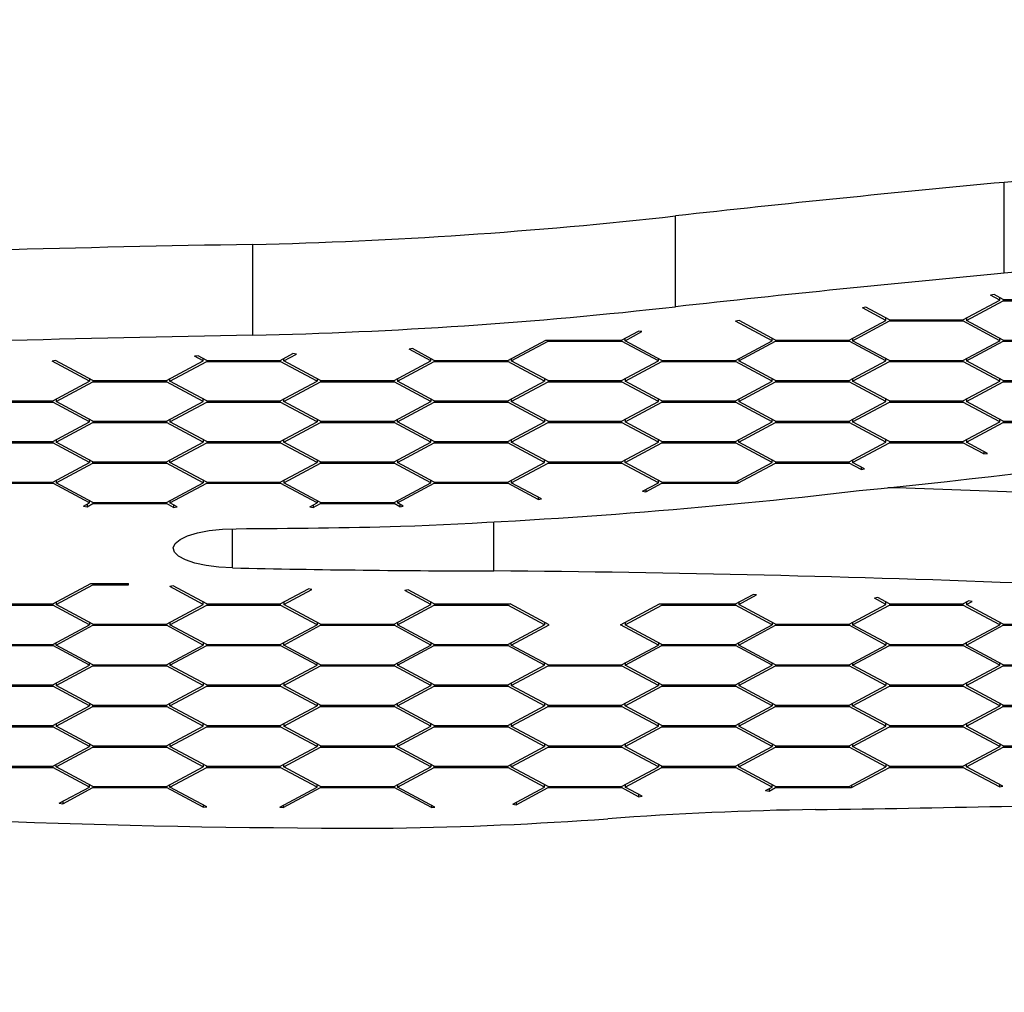
# Paper-space layout '2D ELEVATION DRAWING' of a CAD drawing. Units: millimetres. Extents: x 37 to 377, y 3 to 253.
# Drawn here: x 330 to 341, y 190 to 201 of the extents above; entities that cross this region are included whole.
import ezdxf

# ---------------------------------------------------------------- set-up
doc = ezdxf.new("R2010")
doc.units = ezdxf.units.MM
doc.header["$PDSIZE"] = -1
doc.layers.add('TITLE_TEXT_1_1', color=179, linetype='Continuous')
doc.styles.add('SLDTEXTSTYLE0', font='TXT', dxfattribs={"width": 0.75})
doc.dimstyles.new('SLDDIMSTYLE4', dxfattribs={"dimtxt": 3.5, "dimasz": 3.556, "dimexe": 0, "dimexo": 0.0625, "dimgap": 0.875, "dimtad": 1, "dimdec": 0, "dimlfac": 11, "dimrnd": 1e-09, "dimzin": 12, "dimdsep": 46, "dimtxsty": 'SLDTEXTSTYLE0', "dimblk1": 'CLOSED', "dimblk2": 'CLOSED', "dimsah": 1, "dimcen": 0.09, "dimadec": 0, "dimazin": 3, "dimtfac": 1, "dimtdec": 0, "dimtofl": 0, "dimtmove": 0, "dimatfit": 3, "dimldrblk": 'CLOSED', "dimfxl": 1, "dimfrac": 2, "dimtolj": 1, "dimtzin": 12, "dimarcsym": 0})
doc.dimstyles.new('SLDDIMSTYLE5', dxfattribs={"dimtxt": 3.5, "dimasz": 3.556, "dimexe": 0, "dimexo": 0.0625, "dimgap": 0.875, "dimtad": 1, "dimlfac": 11, "dimrnd": 1e-09, "dimzin": 12, "dimdsep": 46, "dimtxsty": 'SLDTEXTSTYLE0', "dimblk1": 'CLOSED', "dimblk2": 'CLOSED', "dimsah": 1, "dimcen": 0.09, "dimadec": 0, "dimazin": 3, "dimtfac": 1, "dimtofl": 0, "dimtmove": 0, "dimatfit": 3, "dimldrblk": 'CLOSED', "dimfxl": 1, "dimfrac": 2, "dimtolj": 1, "dimtzin": 12, "dimarcsym": 0})

# ---------------------------------------------------------------- blocks, each defined once
blk = doc.blocks.new('_Closed')
at = {"color": 0, "linetype": 'ByBlock', "lineweight": -2}
for p, q in [((-1, 0.166667), (0, 0)), ((-1, 0.166667), (-1, -0.166667)), ((0, 0), (-1, -0.166667)), ((0, 0), (-1, 0))]:
    blk.add_line(p, q, dxfattribs=at)
blk = doc.blocks.new('_D_4')
at = {"layer": 'Defpoints', "color": 0, "transparency": 16777216}
for p in [(322.868, 238.449), (374.634, 238.449), (318.654, 179.053)]:
    blk.add_point(p, dxfattribs=at)
at = {"layer": 'TITLE_TEXT_1_1', "color": 0, "lineweight": -2, "transparency": 16777216}
for p, q in [((322.931, 238.449), (374.634, 238.449)), ((374.634, 182.609), (374.634, 234.893)), ((318.716, 179.053), (374.634, 179.053))]:
    blk.add_line(p, q, dxfattribs=at)
at = {"layer": 'TITLE_TEXT_1_1', "color": 0, "lineweight": -2, "transparency": 16777216, "xscale": 3.556, "yscale": 3.556, "zscale": 3.556}
for p, rotation in [((374.634, 238.449), 90), ((374.634, 179.053), 270)]:
    blk.add_blockref('_Closed', p, dxfattribs=dict(at, rotation=rotation))
at = {"layer": 'TITLE_TEXT_1_1', "color": 0, "transparency": 16777216, "insert": (370.259, 208.928), "char_height": 3.5, "attachment_point": 2, "rotation": 90, "style": 'SLDTEXTSTYLE0'}
blk.add_mtext('\\A1;653', dxfattribs=at)
blk = doc.blocks.new('_D_6')
at = {"layer": 'Defpoints', "color": 0, "transparency": 16777216}
for p in [(349.329, 248.486), (287.978, 199.002), (349.329, 199.002)]:
    blk.add_point(p, dxfattribs=at)
at = {"layer": 'TITLE_TEXT_1_1', "color": 0, "lineweight": -2, "transparency": 16777216}
for p, q in [((287.978, 199.064), (287.978, 248.486)), ((291.534, 248.486), (345.773, 248.486)), ((349.329, 199.064), (349.329, 248.486))]:
    blk.add_line(p, q, dxfattribs=at)
at = {"layer": 'TITLE_TEXT_1_1', "color": 0, "lineweight": -2, "transparency": 16777216, "xscale": 3.556, "yscale": 3.556, "zscale": 3.556, "rotation": 180}
blk.add_blockref('_Closed', (287.978, 248.486), dxfattribs=at)
at = {"layer": 'TITLE_TEXT_1_1', "color": 0, "lineweight": -2, "transparency": 16777216, "xscale": 3.556, "yscale": 3.556, "zscale": 3.556}
blk.add_blockref('_Closed', (349.329, 248.486), dxfattribs=at)
at = {"layer": 'TITLE_TEXT_1_1', "color": 0, "transparency": 16777216, "insert": (320.504, 252.861), "char_height": 3.5, "attachment_point": 2, "style": 'SLDTEXTSTYLE0'}
blk.add_mtext('\\A1;674.86', dxfattribs=at)

psp = doc.layouts.new('2D ELEVATION DRAWING')

# ---------------------------------------------------------------- linework, layer by layer
at = {"color": 7, "linetype": 'Continuous', "lineweight": 25}
for p, q in [((341.02832, 198.37612), (341.02832, 199.41364)), ((337.27631, 197.99321), (337.27631, 199.03072)), ((332.44869, 197.66721), (332.44869, 198.70473)), ((340.55615, 197.84426), (340.97598, 198.06897)), ((340.59551, 197.83724), (341.01535, 198.06195)), ((340.91109, 198.13179), (340.87173, 198.12477)), ((340.97598, 198.06897), (340.87173, 198.12477)), ((341.01535, 198.07599), (340.91109, 198.13179)), ((340.97598, 198.06897), (340.97598, 198.09706)), ((341.01535, 198.07599), (341.85501, 198.07599)), ((341.01535, 198.07599), (341.01535, 198.06195)), ((341.01535, 198.06195), (341.85501, 198.06195)), ((339.44816, 197.98788), (339.40879, 197.98086)), ((339.67712, 197.83724), (339.40879, 197.98086)), ((339.71648, 197.84426), (339.44816, 197.98788)), ((338.00086, 197.8356), (337.96149, 197.82857)), ((338.41762, 197.61253), (338.00086, 197.8356)), ((339.25729, 197.61253), (339.67712, 197.83724)), ((339.67712, 197.83724), (339.67712, 197.86533)), ((339.71648, 197.84426), (340.55615, 197.84426)), ((339.71648, 197.84426), (339.71648, 197.83022)), ((340.55615, 197.83022), (340.55615, 197.84426)), ((340.59551, 197.86533), (340.59551, 197.83724)), ((341.01535, 197.61253), (340.59551, 197.83724)), ((338.37825, 197.60551), (337.96149, 197.82857)), ((339.29665, 197.60551), (339.71648, 197.83022)), ((339.71648, 197.83022), (340.55615, 197.83022)), ((340.97598, 197.60551), (340.55615, 197.83022)), ((335.36069, 197.3808), (335.79365, 197.61253)), ((335.79365, 197.61253), (335.80678, 197.61253)), ((335.80678, 197.61253), (336.65956, 197.61253)), ((335.80678, 197.61253), (335.80678, 197.61253)), ((335.81989, 197.61253), (335.81989, 197.59848)), ((336.65956, 197.61253), (336.85181, 197.71543)), ((336.65956, 197.59848), (336.65956, 197.61253)), ((336.69892, 197.60551), (336.89118, 197.70841)), ((336.69892, 197.60551), (336.69892, 197.6336)), ((336.89118, 197.70841), (336.85181, 197.71543)), ((338.37825, 197.60551), (338.37825, 197.6336)), ((338.41762, 197.61253), (339.25729, 197.61253)), ((338.41762, 197.61253), (338.41762, 197.59848)), ((339.25729, 197.59848), (339.25729, 197.61253)), ((339.29665, 197.6336), (339.29665, 197.60551)), ((340.97598, 197.60551), (340.97598, 197.6336)), ((341.01535, 197.61253), (341.85501, 197.61253)), ((341.01535, 197.61253), (341.01535, 197.59848)), ((334.27168, 197.51426), (334.23231, 197.50724)), ((334.48166, 197.37378), (334.23231, 197.50724)), ((334.52103, 197.3808), (334.27168, 197.51426)), ((335.40006, 197.37378), (335.81989, 197.59848)), ((335.81989, 197.59848), (336.65956, 197.59848)), ((337.07939, 197.37378), (336.65956, 197.59848)), ((337.11876, 197.3808), (336.69892, 197.60551)), ((337.95842, 197.3808), (338.37825, 197.60551)), ((337.99779, 197.37378), (338.41762, 197.59848)), ((338.41762, 197.59848), (339.25729, 197.59848)), ((339.67712, 197.37378), (339.25729, 197.59848)), ((339.71648, 197.3808), (339.29665, 197.60551)), ((340.55615, 197.3808), (340.97598, 197.60551)), ((340.59551, 197.37378), (341.01535, 197.59848)), ((341.01535, 197.59848), (341.85501, 197.59848)), ((331.82426, 197.43381), (331.7849, 197.42679)), ((331.88394, 197.37378), (331.7849, 197.42679)), ((331.9233, 197.3808), (331.82426, 197.43381)), ((331.88394, 197.37378), (331.88394, 197.40187)), ((332.76297, 197.3808), (332.90776, 197.4583)), ((332.80233, 197.37378), (332.94712, 197.45127)), ((332.80233, 197.37378), (332.80233, 197.40187)), ((332.94712, 197.45127), (332.90776, 197.4583)), ((334.48166, 197.37378), (334.48166, 197.40187)), ((335.40006, 197.40187), (335.40006, 197.37378)), ((337.07939, 197.37378), (337.07939, 197.40187)), ((337.99779, 197.40187), (337.99779, 197.37378)), ((339.67712, 197.37378), (339.67712, 197.40187)), ((340.59551, 197.40187), (340.59551, 197.37378)), ((330.19806, 197.37728), (330.15869, 197.37026)), ((330.58507, 197.14204), (330.15869, 197.37026)), ((330.62444, 197.14907), (330.19806, 197.37728)), ((331.4641, 197.14907), (331.88394, 197.37378)), ((331.50347, 197.14204), (331.9233, 197.36675)), ((331.9233, 197.3808), (332.76297, 197.3808)), ((331.9233, 197.3808), (331.9233, 197.36675)), ((331.9233, 197.36675), (332.76297, 197.36675)), ((332.76297, 197.36675), (332.76297, 197.3808)), ((333.1828, 197.14204), (332.76297, 197.36675)), ((333.22216, 197.14907), (332.80233, 197.37378)), ((334.06183, 197.14907), (334.48166, 197.37378)), ((334.1012, 197.14204), (334.52103, 197.36675)), ((334.52103, 197.3808), (335.36069, 197.3808)), ((334.52103, 197.3808), (334.52103, 197.36675)), ((334.52103, 197.36675), (335.36069, 197.36675)), ((335.36069, 197.36675), (335.36069, 197.3808)), ((335.78053, 197.14204), (335.36069, 197.36675)), ((335.81989, 197.14907), (335.40006, 197.37378)), ((336.65956, 197.14907), (337.07939, 197.37378)), ((336.69892, 197.14204), (337.11876, 197.36675)), ((337.11876, 197.3808), (337.95842, 197.3808)), ((337.11876, 197.3808), (337.11876, 197.36675)), ((337.11876, 197.36675), (337.95842, 197.36675)), ((337.95842, 197.36675), (337.95842, 197.3808)), ((338.37825, 197.14204), (337.95842, 197.36675)), ((338.41762, 197.14907), (337.99779, 197.37378)), ((339.25729, 197.14907), (339.67712, 197.37378)), ((339.29665, 197.14204), (339.71648, 197.36675)), ((339.71648, 197.3808), (340.55615, 197.3808)), ((339.71648, 197.3808), (339.71648, 197.36675)), ((339.71648, 197.36675), (340.55615, 197.36675)), ((340.55615, 197.36675), (340.55615, 197.3808)), ((340.97598, 197.14204), (340.55615, 197.36675)), ((341.01535, 197.14907), (340.59551, 197.37378)), ((330.58507, 197.17014), (330.58507, 197.14204)), ((331.50347, 197.14204), (331.50347, 197.17014)), ((333.1828, 197.17014), (333.1828, 197.14204)), ((334.1012, 197.17014), (334.1012, 197.14204)), ((335.78053, 197.17014), (335.78053, 197.14204)), ((336.69892, 197.17014), (336.69892, 197.14204)), ((338.37825, 197.14204), (338.37825, 197.17014)), ((339.29665, 197.17014), (339.29665, 197.14204)), ((340.97598, 197.14204), (340.97598, 197.17014)), ((330.16524, 196.91734), (330.58507, 197.14204)), ((330.2046, 196.91031), (330.62444, 197.13502)), ((330.62444, 197.14907), (331.4641, 197.14907)), ((330.62444, 197.14907), (330.62444, 197.13502)), ((330.62444, 197.13502), (331.4641, 197.13502)), ((331.4641, 197.13502), (331.4641, 197.14907)), ((331.88394, 196.91031), (331.4641, 197.13502)), ((331.9233, 196.91734), (331.50347, 197.14204)), ((332.76297, 196.91734), (333.1828, 197.14204)), ((332.80233, 196.91031), (333.22216, 197.13502)), ((333.22216, 197.14907), (334.06183, 197.14907)), ((333.22216, 197.14907), (333.22216, 197.13502)), ((333.22216, 197.13502), (334.06183, 197.13502)), ((334.06183, 197.13502), (334.06183, 197.14907)), ((334.48166, 196.91031), (334.06183, 197.13502)), ((334.52103, 196.91734), (334.1012, 197.14204)), ((335.36069, 196.91734), (335.78053, 197.14204)), ((335.40006, 196.91031), (335.81989, 197.13502)), ((335.81989, 197.14907), (336.65956, 197.14907)), ((335.81989, 197.14907), (335.81989, 197.13502)), ((335.81989, 197.13502), (336.65956, 197.13502)), ((336.65956, 197.13502), (336.65956, 197.14907)), ((337.07939, 196.91031), (336.65956, 197.13502)), ((337.11876, 196.91734), (336.69892, 197.14204)), ((337.95842, 196.91734), (338.37825, 197.14204)), ((337.99779, 196.91031), (338.41762, 197.13502)), ((338.41762, 197.14907), (339.25729, 197.14907)), ((338.41762, 197.14907), (338.41762, 197.13502)), ((338.41762, 197.13502), (339.25729, 197.13502)), ((339.25729, 197.13502), (339.25729, 197.14907)), ((339.67712, 196.91031), (339.25729, 197.13502)), ((339.71648, 196.91734), (339.29665, 197.14204)), ((340.55615, 196.91734), (340.97598, 197.14204)), ((340.59551, 196.91031), (341.01535, 197.13502)), ((341.01535, 197.14907), (341.85501, 197.14907)), ((341.01535, 197.14907), (341.01535, 197.13502)), ((341.01535, 197.13502), (341.85501, 197.13502)), ((330.2046, 196.93841), (330.2046, 196.91031)), ((331.88394, 196.91031), (331.88394, 196.93841)), ((332.80233, 196.91031), (332.80233, 196.93841)), ((334.48166, 196.93841), (334.48166, 196.91031)), ((335.40006, 196.93841), (335.40006, 196.91031)), ((337.07939, 196.91031), (337.07939, 196.93841)), ((337.99779, 196.93841), (337.99779, 196.91031)), ((339.67712, 196.91031), (339.67712, 196.93841)), ((340.59551, 196.93841), (340.59551, 196.91031)), ((329.32557, 196.91734), (330.16524, 196.91734)), ((329.32557, 196.90329), (330.16524, 196.90329)), ((330.16524, 196.90329), (330.16524, 196.91734)), ((330.58507, 196.67858), (330.16524, 196.90329)), ((330.62444, 196.6856), (330.2046, 196.91031)), ((331.4641, 196.6856), (331.88394, 196.91031)), ((331.50347, 196.67858), (331.9233, 196.90329)), ((331.9233, 196.91734), (332.76297, 196.91734)), ((331.9233, 196.91734), (331.9233, 196.90329)), ((331.9233, 196.90329), (332.76297, 196.90329)), ((332.76297, 196.90329), (332.76297, 196.91734)), ((333.1828, 196.67858), (332.76297, 196.90329)), ((333.22216, 196.6856), (332.80233, 196.91031)), ((334.06183, 196.6856), (334.48166, 196.91031)), ((334.1012, 196.67858), (334.52103, 196.90329)), ((334.52103, 196.91734), (335.36069, 196.91734)), ((334.52103, 196.91734), (334.52103, 196.90329)), ((334.52103, 196.90329), (335.36069, 196.90329)), ((335.36069, 196.91734), (335.36069, 196.90329)), ((335.78053, 196.67858), (335.36069, 196.90329)), ((335.81989, 196.6856), (335.40006, 196.91031)), ((336.65956, 196.6856), (337.07939, 196.91031)), ((336.69892, 196.67858), (337.11876, 196.90329)), ((337.11876, 196.91734), (337.95842, 196.91734)), ((337.11876, 196.91734), (337.11876, 196.90329)), ((337.11876, 196.90329), (337.95842, 196.90329)), ((337.95842, 196.90329), (337.95842, 196.91734)), ((338.37825, 196.67858), (337.95842, 196.90329)), ((338.41762, 196.6856), (337.99779, 196.91031)), ((339.25729, 196.6856), (339.67712, 196.91031)), ((339.29665, 196.67858), (339.71648, 196.90329)), ((339.71648, 196.91734), (340.55615, 196.91734)), ((339.71648, 196.91734), (339.71648, 196.90329)), ((339.71648, 196.90329), (340.55615, 196.90329)), ((340.55615, 196.91734), (340.55615, 196.90329)), ((340.97598, 196.67858), (340.55615, 196.90329)), ((341.01535, 196.6856), (340.59551, 196.91031)), ((330.16524, 196.45387), (330.58507, 196.67858)), ((330.2046, 196.44685), (330.62444, 196.67156)), ((330.58507, 196.67858), (330.58507, 196.70667)), ((330.62444, 196.6856), (331.4641, 196.6856)), ((330.62444, 196.6856), (330.62444, 196.67156)), ((330.62444, 196.67156), (331.4641, 196.67156)), ((331.4641, 196.6856), (331.4641, 196.67156)), ((331.88394, 196.44685), (331.4641, 196.67156)), ((331.50347, 196.70667), (331.50347, 196.67858)), ((331.9233, 196.45387), (331.50347, 196.67858)), ((332.76297, 196.45387), (333.1828, 196.67858)), ((332.80233, 196.44685), (333.22216, 196.67156)), ((333.1828, 196.70667), (333.1828, 196.67858)), ((333.22216, 196.6856), (334.06183, 196.6856)), ((333.22216, 196.6856), (333.22216, 196.67156)), ((333.22216, 196.67156), (334.06183, 196.67156)), ((334.06183, 196.67156), (334.06183, 196.6856)), ((334.48166, 196.44685), (334.06183, 196.67156)), ((334.1012, 196.67858), (334.1012, 196.70667)), ((334.52103, 196.45387), (334.1012, 196.67858)), ((335.36069, 196.45387), (335.78053, 196.67858)), ((335.40006, 196.44685), (335.81989, 196.67156)), ((335.78053, 196.70667), (335.78053, 196.67858)), ((335.81989, 196.6856), (336.65956, 196.6856)), ((335.81989, 196.6856), (335.81989, 196.67156)), ((335.81989, 196.67156), (336.65956, 196.67156)), ((336.65956, 196.67156), (336.65956, 196.6856)), ((337.07939, 196.44685), (336.65956, 196.67156)), ((336.69892, 196.70667), (336.69892, 196.67858)), ((337.11876, 196.45387), (336.69892, 196.67858)), ((337.95842, 196.45387), (338.37825, 196.67858)), ((337.99779, 196.44685), (338.41762, 196.67156)), ((338.37825, 196.67858), (338.37825, 196.70667)), ((338.41762, 196.6856), (339.25729, 196.6856)), ((338.41762, 196.6856), (338.41762, 196.67156)), ((338.41762, 196.67156), (339.25729, 196.67156)), ((339.25729, 196.6856), (339.25729, 196.67156)), ((339.67712, 196.44685), (339.25729, 196.67156)), ((339.29665, 196.70667), (339.29665, 196.67858)), ((339.71648, 196.45387), (339.29665, 196.67858)), ((340.55615, 196.45387), (340.97598, 196.67858)), ((340.59551, 196.44685), (341.01535, 196.67156)), ((340.97598, 196.67858), (340.97598, 196.70667)), ((341.01535, 196.6856), (341.85501, 196.6856)), ((341.01535, 196.6856), (341.01535, 196.67156)), ((341.01535, 196.67156), (341.85501, 196.67156)), ((329.32557, 196.45387), (330.16524, 196.45387)), ((329.32557, 196.43983), (330.16524, 196.43983)), ((330.16524, 196.45387), (330.16524, 196.43983)), ((330.58507, 196.21512), (330.16524, 196.43983)), ((330.2046, 196.47494), (330.2046, 196.44685)), ((330.62444, 196.22214), (330.2046, 196.44685)), ((331.4641, 196.22214), (331.88394, 196.44685)), ((331.50347, 196.21512), (331.9233, 196.43983)), ((331.88394, 196.47494), (331.88394, 196.44685)), ((331.9233, 196.45387), (332.76297, 196.45387)), ((331.9233, 196.45387), (331.9233, 196.43983)), ((331.9233, 196.43983), (332.76297, 196.43983)), ((332.76297, 196.45387), (332.76297, 196.43983)), ((333.1828, 196.21512), (332.76297, 196.43983)), ((332.80233, 196.44685), (332.80233, 196.47494)), ((333.22216, 196.22214), (332.80233, 196.44685)), ((334.06183, 196.22214), (334.48166, 196.44685)), ((334.1012, 196.21512), (334.52103, 196.43983)), ((334.48166, 196.44685), (334.48166, 196.47494)), ((334.52103, 196.45387), (335.36069, 196.45387)), ((334.52103, 196.45387), (334.52103, 196.43983)), ((334.52103, 196.43983), (335.36069, 196.43983)), ((335.36069, 196.45387), (335.36069, 196.43983)), ((335.78053, 196.21512), (335.36069, 196.43983)), ((335.40006, 196.47494), (335.40006, 196.44685)), ((335.81989, 196.22214), (335.40006, 196.44685)), ((336.65956, 196.22214), (337.07939, 196.44685)), ((336.69892, 196.21512), (337.11876, 196.43983)), ((337.07939, 196.44685), (337.07939, 196.47494)), ((337.11876, 196.45387), (337.95842, 196.45387)), ((337.11876, 196.45387), (337.11876, 196.43983)), ((337.11876, 196.43983), (337.95842, 196.43983)), ((337.95842, 196.43983), (337.95842, 196.45387)), ((338.37825, 196.21512), (337.95842, 196.43983)), ((337.99779, 196.44685), (337.99779, 196.47494)), ((338.41762, 196.22214), (337.99779, 196.44685)), ((339.25729, 196.22214), (339.67712, 196.44685)), ((339.29665, 196.21512), (339.71648, 196.43983)), ((339.67712, 196.44685), (339.67712, 196.47494)), ((339.71648, 196.45387), (340.55615, 196.45387)), ((339.71648, 196.45387), (339.71648, 196.43983)), ((339.71648, 196.43983), (340.55615, 196.43983)), ((340.55615, 196.43983), (340.55615, 196.45387)), ((340.79597, 196.31146), (340.55615, 196.43983)), ((340.59551, 196.47494), (340.59551, 196.44685)), ((340.83534, 196.31849), (340.59551, 196.44685)), ((340.79597, 196.33956), (340.79597, 196.31146)), ((340.79597, 196.31146), (340.83534, 196.31849)), ((330.16524, 195.99041), (330.58507, 196.21512)), ((330.2046, 195.98339), (330.62444, 196.2081)), ((330.58507, 196.24321), (330.58507, 196.21512)), ((330.62444, 196.22214), (331.4641, 196.22214)), ((330.62444, 196.2081), (330.62444, 196.22214)), ((330.62444, 196.2081), (331.4641, 196.2081)), ((331.4641, 196.2081), (331.4641, 196.22214)), ((331.88394, 195.98339), (331.4641, 196.2081)), ((331.50347, 196.21512), (331.50347, 196.24321)), ((331.9233, 195.99041), (331.50347, 196.21512)), ((332.76297, 195.99041), (333.1828, 196.21512)), ((332.80233, 195.98339), (333.22216, 196.2081)), ((333.1828, 196.24321), (333.1828, 196.21512)), ((333.22216, 196.22214), (334.06183, 196.22214)), ((333.22216, 196.2081), (333.22216, 196.22214)), ((333.22216, 196.2081), (334.06183, 196.2081)), ((334.06183, 196.2081), (334.06183, 196.22214)), ((334.48166, 195.98339), (334.06183, 196.2081)), ((334.1012, 196.24321), (334.1012, 196.21512)), ((334.52103, 195.99041), (334.1012, 196.21512)), ((335.36069, 195.99041), (335.78053, 196.21512)), ((335.40006, 195.98339), (335.81989, 196.2081)), ((335.78053, 196.21512), (335.78053, 196.24321)), ((335.81989, 196.22214), (336.65956, 196.22214)), ((335.81989, 196.22214), (335.81989, 196.2081)), ((335.81989, 196.2081), (336.65956, 196.2081)), ((336.65956, 196.2081), (336.65956, 196.22214)), ((337.07939, 195.98339), (336.65956, 196.2081)), ((336.69892, 196.21512), (336.69892, 196.24321)), ((337.11876, 195.99041), (336.69892, 196.21512)), ((337.95842, 195.99041), (338.37825, 196.21512)), ((337.98466, 195.97636), (338.41762, 196.2081)), ((338.37825, 196.21512), (338.37825, 196.24321)), ((338.41762, 196.22214), (339.25729, 196.22214)), ((338.41762, 196.22214), (338.41762, 196.2081)), ((338.41762, 196.2081), (339.25729, 196.2081)), ((339.25729, 196.2081), (339.25729, 196.22214)), ((339.39337, 196.13526), (339.25729, 196.2081)), ((339.29665, 196.24321), (339.29665, 196.21512)), ((339.43273, 196.14228), (339.29665, 196.21512)), ((339.39337, 196.16335), (339.39337, 196.13526)), ((339.39337, 196.13526), (339.43273, 196.14228)), ((329.32557, 195.99041), (330.16524, 195.99041)), ((329.32557, 195.97636), (330.16524, 195.97636)), ((330.16524, 195.99041), (330.16524, 195.97636)), ((330.58507, 195.75166), (330.16524, 195.97636)), ((330.2046, 196.01148), (330.2046, 195.98339)), ((330.62444, 195.75868), (330.2046, 195.98339)), ((331.4641, 195.75868), (331.88394, 195.98339)), ((331.50347, 195.75166), (331.9233, 195.97636)), ((331.88394, 196.01148), (331.88394, 195.98339)), ((331.9233, 195.99041), (332.76297, 195.99041)), ((331.9233, 195.99041), (331.9233, 195.97636)), ((331.9233, 195.97636), (332.76297, 195.97636)), ((332.76297, 195.97636), (332.76297, 195.99041)), ((333.1828, 195.75166), (332.76297, 195.97636)), ((332.80233, 196.01148), (332.80233, 195.98339)), ((333.22216, 195.75868), (332.80233, 195.98339)), ((334.06183, 195.75868), (334.48166, 195.98339)), ((334.1012, 195.75166), (334.52103, 195.97636)), ((334.48166, 195.98339), (334.48166, 196.01148)), ((334.52103, 195.99041), (335.36069, 195.99041)), ((334.52103, 195.99041), (334.52103, 195.97636)), ((334.52103, 195.97636), (335.36069, 195.97636)), ((335.36069, 195.97636), (335.36069, 195.99041)), ((335.70498, 195.79209), (335.36069, 195.97636)), ((335.40006, 196.01148), (335.40006, 195.98339)), ((335.74434, 195.79912), (335.40006, 195.98339)), ((336.89839, 195.88651), (337.07939, 195.98339)), ((336.93776, 195.87949), (337.11876, 195.97636)), ((337.07939, 195.98339), (337.07939, 196.01148)), ((337.11876, 195.99041), (337.95842, 195.99041)), ((337.11876, 195.99041), (337.11876, 195.97636)), ((337.11876, 195.97636), (337.98466, 195.97636)), ((337.98466, 196.00446), (337.98466, 195.97636)), ((335.70498, 195.82019), (335.70498, 195.79209)), ((336.89839, 195.88651), (336.93776, 195.87949)), ((336.93776, 195.90758), (336.93776, 195.87949)), ((330.51792, 195.71571), (330.58507, 195.75166)), ((330.51792, 195.71571), (330.55728, 195.70869)), ((330.55728, 195.70869), (330.62444, 195.74463)), ((330.55728, 195.73678), (330.55728, 195.70869)), ((330.58507, 195.75166), (330.58507, 195.77975)), ((330.62444, 195.75868), (331.4641, 195.75868)), ((330.62444, 195.75868), (330.62444, 195.74463)), ((330.62444, 195.74463), (331.4641, 195.74463)), ((331.4641, 195.74463), (331.4641, 195.75868)), ((331.54523, 195.70121), (331.4641, 195.74463)), ((331.50347, 195.77975), (331.50347, 195.75166)), ((331.58459, 195.70823), (331.50347, 195.75166)), ((331.54523, 195.7293), (331.54523, 195.70121)), ((331.54523, 195.70121), (331.58459, 195.70823)), ((333.1, 195.70734), (333.1828, 195.75166)), ((333.1, 195.70734), (333.13936, 195.70031)), ((333.13936, 195.70031), (333.22216, 195.74463)), ((333.13936, 195.72841), (333.13936, 195.70031)), ((333.1828, 195.77975), (333.1828, 195.75166)), ((333.22216, 195.75868), (334.06183, 195.75868)), ((333.22216, 195.75868), (333.22216, 195.74463)), ((333.22216, 195.74463), (334.06183, 195.74463)), ((334.06183, 195.75868), (334.06183, 195.74463)), ((334.1281, 195.70916), (334.06183, 195.74463)), ((334.1012, 195.77975), (334.1012, 195.75166)), ((334.16747, 195.71618), (334.1012, 195.75166)), ((334.1281, 195.73725), (334.1281, 195.70916)), ((334.1281, 195.70916), (334.16747, 195.71618)), ((335.70498, 195.79209), (335.74434, 195.79912)), ((335.20192, 194.97551), (335.20192, 195.53573)), ((332.21915, 195.0092), (332.21915, 195.45765)), ((330.16524, 194.60002), (330.59819, 194.83175)), ((330.2046, 194.593), (330.62444, 194.81771)), ((330.59819, 194.83175), (331.02868, 194.83175)), ((330.62444, 194.83175), (330.62444, 194.81771)), ((330.62444, 194.81771), (331.02868, 194.81771)), ((331.02868, 194.81771), (331.02868, 194.83175)), ((331.53962, 194.80538), (331.50025, 194.79836)), ((331.88394, 194.593), (331.50025, 194.79836)), ((331.9233, 194.60002), (331.53962, 194.80538)), ((332.76297, 194.60002), (333.08382, 194.77175)), ((332.80233, 194.593), (333.12318, 194.76473)), ((333.12318, 194.76473), (333.08382, 194.77175)), ((334.22379, 194.75911), (334.18442, 194.75209)), ((334.48166, 194.593), (334.18442, 194.75209)), ((334.52103, 194.60002), (334.22379, 194.75911)), ((337.95842, 194.60002), (338.15962, 194.70771)), ((337.99779, 194.593), (338.19898, 194.70068)), ((338.19898, 194.70068), (338.15962, 194.70771)), ((329.32557, 194.60002), (330.16524, 194.60002)), ((329.32557, 194.58597), (330.16524, 194.58597)), ((330.16524, 194.60002), (330.16524, 194.58597)), ((330.58507, 194.36127), (330.16524, 194.58597)), ((330.2046, 194.62109), (330.2046, 194.593)), ((330.62444, 194.36829), (330.2046, 194.593)), ((331.4641, 194.36829), (331.88394, 194.593)), ((331.50347, 194.36127), (331.9233, 194.58597)), ((331.88394, 194.593), (331.88394, 194.62109)), ((331.9233, 194.60002), (332.76297, 194.60002)), ((331.9233, 194.60002), (331.9233, 194.58597)), ((331.9233, 194.58597), (332.76297, 194.58597)), ((332.76297, 194.60002), (332.76297, 194.58597)), ((333.1828, 194.36127), (332.76297, 194.58597)), ((332.80233, 194.62109), (332.80233, 194.593)), ((333.22216, 194.36829), (332.80233, 194.593)), ((334.06183, 194.36829), (334.48166, 194.593)), ((334.1012, 194.36127), (334.52103, 194.58597)), ((334.48166, 194.593), (334.48166, 194.62109)), ((334.52103, 194.60002), (335.38694, 194.60002)), ((334.52103, 194.60002), (334.52103, 194.58597)), ((334.52103, 194.58597), (335.36069, 194.58597)), ((335.36069, 194.60002), (335.36069, 194.58597)), ((335.78053, 194.36127), (335.36069, 194.58597)), ((335.83301, 194.36127), (335.38694, 194.60002)), ((336.64644, 194.36127), (337.09251, 194.60002)), ((336.69892, 194.36127), (337.11876, 194.58597)), ((337.09251, 194.60002), (337.95842, 194.60002)), ((337.11876, 194.60002), (337.11876, 194.58597)), ((337.11876, 194.58597), (337.95842, 194.58597)), ((337.95842, 194.60002), (337.95842, 194.58597)), ((338.37825, 194.36127), (337.95842, 194.58597)), ((337.99779, 194.62109), (337.99779, 194.593)), ((338.41762, 194.36829), (337.99779, 194.593)), ((339.25729, 194.36829), (339.67712, 194.593)), ((339.29665, 194.36127), (339.71648, 194.58597)), ((339.58479, 194.67051), (339.54542, 194.66348)), ((339.67712, 194.593), (339.54542, 194.66348)), ((339.71648, 194.60002), (339.58479, 194.67051)), ((339.67712, 194.593), (339.67712, 194.62109)), ((339.71648, 194.60002), (340.55615, 194.60002)), ((339.71648, 194.60002), (339.71648, 194.58597)), ((339.71648, 194.58597), (340.55615, 194.58597)), ((340.55615, 194.60002), (340.62108, 194.63477)), ((340.55615, 194.60002), (340.55615, 194.58597)), ((340.97598, 194.36127), (340.55615, 194.58597)), ((340.59551, 194.593), (340.66044, 194.62775)), ((340.59551, 194.62109), (340.59551, 194.593)), ((341.01535, 194.36829), (340.59551, 194.593)), ((340.66044, 194.62775), (340.62108, 194.63477)), ((330.16524, 194.13656), (330.58507, 194.36127)), ((330.2046, 194.12953), (330.62444, 194.35424)), ((330.58507, 194.38936), (330.58507, 194.36127)), ((330.62444, 194.36829), (331.4641, 194.36829)), ((330.62444, 194.36829), (330.62444, 194.35424)), ((330.62444, 194.35424), (331.4641, 194.35424)), ((331.4641, 194.36829), (331.4641, 194.35424)), ((331.88394, 194.12953), (331.4641, 194.35424)), ((331.50347, 194.38936), (331.50347, 194.36127)), ((331.9233, 194.13656), (331.50347, 194.36127)), ((332.76297, 194.13656), (333.1828, 194.36127)), ((332.80233, 194.12953), (333.22216, 194.35424)), ((333.1828, 194.38936), (333.1828, 194.36127)), ((333.22216, 194.36829), (334.06183, 194.36829)), ((333.22216, 194.36829), (333.22216, 194.35424)), ((333.22216, 194.35424), (334.06183, 194.35424)), ((334.06183, 194.36829), (334.06183, 194.35424)), ((334.48166, 194.12953), (334.06183, 194.35424)), ((334.1012, 194.38936), (334.1012, 194.36127)), ((334.52103, 194.13656), (334.1012, 194.36127)), ((335.36069, 194.13656), (335.78053, 194.36127)), ((335.40006, 194.12953), (335.83301, 194.36127)), ((335.78053, 194.38936), (335.78053, 194.36127)), ((337.07939, 194.12953), (336.64644, 194.36127)), ((336.69892, 194.38936), (336.69892, 194.36127)), ((337.11876, 194.13656), (336.69892, 194.36127)), ((337.95842, 194.13656), (338.37825, 194.36127)), ((337.99779, 194.12953), (338.41762, 194.35424)), ((338.37825, 194.38936), (338.37825, 194.36127)), ((338.41762, 194.36829), (339.25729, 194.36829)), ((338.41762, 194.36829), (338.41762, 194.35424)), ((338.41762, 194.35424), (339.25729, 194.35424)), ((339.25729, 194.36829), (339.25729, 194.35424)), ((339.67712, 194.12953), (339.25729, 194.35424)), ((339.29665, 194.38936), (339.29665, 194.36127)), ((339.71648, 194.13656), (339.29665, 194.36127)), ((340.55615, 194.13656), (340.97598, 194.36127)), ((340.59551, 194.12953), (341.01535, 194.35424)), ((340.97598, 194.38936), (340.97598, 194.36127)), ((341.01535, 194.36829), (341.85501, 194.36829)), ((341.01535, 194.36829), (341.01535, 194.35424)), ((341.01535, 194.35424), (341.85501, 194.35424)), ((329.32557, 194.13656), (330.16524, 194.13656)), ((329.32557, 194.12251), (330.16524, 194.12251)), ((330.16524, 194.12251), (330.16524, 194.13656)), ((330.58507, 193.8978), (330.16524, 194.12251)), ((330.2046, 194.12953), (330.2046, 194.15763)), ((330.62444, 193.90483), (330.2046, 194.12953)), ((331.4641, 193.90483), (331.88394, 194.12953)), ((331.50347, 193.8978), (331.9233, 194.12251)), ((331.88394, 194.15763), (331.88394, 194.12953)), ((331.9233, 194.13656), (332.76297, 194.13656)), ((331.9233, 194.12251), (331.9233, 194.13656)), ((331.9233, 194.12251), (332.76297, 194.12251)), ((332.76297, 194.12251), (332.76297, 194.13656)), ((333.1828, 193.8978), (332.76297, 194.12251)), ((332.80233, 194.12953), (332.80233, 194.15763)), ((333.22216, 193.90483), (332.80233, 194.12953)), ((334.06183, 193.90483), (334.48166, 194.12953)), ((334.1012, 193.8978), (334.52103, 194.12251)), ((334.48166, 194.15763), (334.48166, 194.12953)), ((334.52103, 194.13656), (335.36069, 194.13656)), ((334.52103, 194.12251), (334.52103, 194.13656)), ((334.52103, 194.12251), (335.36069, 194.12251)), ((335.36069, 194.12251), (335.36069, 194.13656)), ((335.78053, 193.8978), (335.36069, 194.12251)), ((335.40006, 194.12953), (335.40006, 194.15763)), ((335.81989, 193.90483), (335.40006, 194.12953)), ((336.65956, 193.90483), (337.07939, 194.12953)), ((336.69892, 193.8978), (337.11876, 194.12251)), ((337.07939, 194.15763), (337.07939, 194.12953)), ((337.11876, 194.13656), (337.95842, 194.13656)), ((337.11876, 194.12251), (337.11876, 194.13656)), ((337.11876, 194.12251), (337.95842, 194.12251)), ((337.95842, 194.12251), (337.95842, 194.13656)), ((338.37825, 193.8978), (337.95842, 194.12251)), ((337.99779, 194.12953), (337.99779, 194.15763)), ((338.41762, 193.90483), (337.99779, 194.12953)), ((339.25729, 193.90483), (339.67712, 194.12953)), ((339.29665, 193.8978), (339.71648, 194.12251)), ((339.67712, 194.15763), (339.67712, 194.12953)), ((339.71648, 194.13656), (340.55615, 194.13656)), ((339.71648, 194.12251), (339.71648, 194.13656)), ((339.71648, 194.12251), (340.55615, 194.12251)), ((340.55615, 194.12251), (340.55615, 194.13656)), ((340.97598, 193.8978), (340.55615, 194.12251)), ((340.59551, 194.12953), (340.59551, 194.15763)), ((341.01535, 193.90483), (340.59551, 194.12953)), ((330.16524, 193.67309), (330.58507, 193.8978)), ((330.58507, 193.8978), (330.58507, 193.92589)), ((330.62444, 193.90483), (331.4641, 193.90483)), ((330.62444, 193.90483), (330.62444, 193.89078)), ((331.4641, 193.90483), (331.4641, 193.89078)), ((331.50347, 193.92589), (331.50347, 193.8978)), ((331.9233, 193.67309), (331.50347, 193.8978)), ((332.76297, 193.67309), (333.1828, 193.8978)), ((333.1828, 193.8978), (333.1828, 193.92589)), ((333.22216, 193.90483), (334.06183, 193.90483)), ((333.22216, 193.90483), (333.22216, 193.89078)), ((334.06183, 193.90483), (334.06183, 193.89078)), ((334.1012, 193.92589), (334.1012, 193.8978)), ((334.52103, 193.67309), (334.1012, 193.8978)), ((335.36069, 193.67309), (335.78053, 193.8978)), ((335.78053, 193.8978), (335.78053, 193.92589)), ((335.81989, 193.90483), (336.65956, 193.90483)), ((335.81989, 193.90483), (335.81989, 193.89078)), ((336.65956, 193.90483), (336.65956, 193.89078)), ((336.69892, 193.92589), (336.69892, 193.8978)), ((337.11876, 193.67309), (336.69892, 193.8978)), ((337.95842, 193.67309), (338.37825, 193.8978)), ((338.37825, 193.8978), (338.37825, 193.92589)), ((338.41762, 193.90483), (339.25729, 193.90483)), ((338.41762, 193.90483), (338.41762, 193.89078)), ((339.25729, 193.90483), (339.25729, 193.89078)), ((339.29665, 193.92589), (339.29665, 193.8978)), ((339.71648, 193.67309), (339.29665, 193.8978)), ((340.55615, 193.67309), (340.97598, 193.8978)), ((340.97598, 193.8978), (340.97598, 193.92589)), ((341.01535, 193.90483), (341.85501, 193.90483)), ((341.01535, 193.90483), (341.01535, 193.89078)), ((330.2046, 193.66607), (330.62444, 193.89078)), ((330.62444, 193.89078), (331.4641, 193.89078)), ((331.88394, 193.66607), (331.4641, 193.89078)), ((332.80233, 193.66607), (333.22216, 193.89078)), ((333.22216, 193.89078), (334.06183, 193.89078)), ((334.48166, 193.66607), (334.06183, 193.89078)), ((335.40006, 193.66607), (335.81989, 193.89078)), ((335.81989, 193.89078), (336.65956, 193.89078)), ((337.07939, 193.66607), (336.65956, 193.89078)), ((337.99779, 193.66607), (338.41762, 193.89078)), ((338.41762, 193.89078), (339.25729, 193.89078)), ((339.67712, 193.66607), (339.25729, 193.89078)), ((340.59551, 193.66607), (341.01535, 193.89078)), ((341.01535, 193.89078), (341.85501, 193.89078)), ((329.32557, 193.67309), (330.16524, 193.67309)), ((330.16524, 193.67309), (330.16524, 193.65905)), ((330.2046, 193.69416), (330.2046, 193.66607)), ((331.88394, 193.69416), (331.88394, 193.66607)), ((331.9233, 193.67309), (332.76297, 193.67309)), ((331.9233, 193.67309), (331.9233, 193.65905)), ((332.76297, 193.67309), (332.76297, 193.65905)), ((332.80233, 193.69416), (332.80233, 193.66607)), ((334.48166, 193.69416), (334.48166, 193.66607)), ((334.52103, 193.67309), (335.36069, 193.67309)), ((334.52103, 193.67309), (334.52103, 193.65905)), ((335.36069, 193.67309), (335.36069, 193.65905)), ((335.40006, 193.69416), (335.40006, 193.66607)), ((337.07939, 193.69416), (337.07939, 193.66607)), ((337.11876, 193.67309), (337.95842, 193.67309)), ((337.11876, 193.67309), (337.11876, 193.65905)), ((337.95842, 193.67309), (337.95842, 193.65905)), ((337.99779, 193.69416), (337.99779, 193.66607)), ((339.67712, 193.69416), (339.67712, 193.66607)), ((339.71648, 193.67309), (340.55615, 193.67309)), ((339.71648, 193.67309), (339.71648, 193.65905)), ((340.55615, 193.67309), (340.55615, 193.65905)), ((340.59551, 193.69416), (340.59551, 193.66607)), ((329.32557, 193.65905), (330.16524, 193.65905)), ((330.58507, 193.43434), (330.16524, 193.65905)), ((330.62444, 193.44136), (330.2046, 193.66607)), ((331.4641, 193.44136), (331.88394, 193.66607)), ((331.50347, 193.43434), (331.9233, 193.65905)), ((331.9233, 193.65905), (332.76297, 193.65905)), ((333.1828, 193.43434), (332.76297, 193.65905)), ((333.22216, 193.44136), (332.80233, 193.66607)), ((334.06183, 193.44136), (334.48166, 193.66607)), ((334.1012, 193.43434), (334.52103, 193.65905)), ((334.52103, 193.65905), (335.36069, 193.65905)), ((335.78053, 193.43434), (335.36069, 193.65905)), ((335.81989, 193.44136), (335.40006, 193.66607)), ((336.65956, 193.44136), (337.07939, 193.66607)), ((336.69892, 193.43434), (337.11876, 193.65905)), ((337.11876, 193.65905), (337.95842, 193.65905)), ((338.37825, 193.43434), (337.95842, 193.65905)), ((338.41762, 193.44136), (337.99779, 193.66607)), ((339.25729, 193.44136), (339.67712, 193.66607)), ((339.29665, 193.43434), (339.71648, 193.65905)), ((339.71648, 193.65905), (340.55615, 193.65905)), ((340.97598, 193.43434), (340.55615, 193.65905)), ((341.01535, 193.44136), (340.59551, 193.66607)), ((330.58507, 193.46243), (330.58507, 193.43434)), ((331.50347, 193.43434), (331.50347, 193.46243)), ((333.1828, 193.46243), (333.1828, 193.43434)), ((334.1012, 193.43434), (334.1012, 193.46243)), ((335.78053, 193.46243), (335.78053, 193.43434)), ((336.69892, 193.43434), (336.69892, 193.46243)), ((338.37825, 193.46243), (338.37825, 193.43434)), ((339.29665, 193.43434), (339.29665, 193.46243)), ((340.97598, 193.46243), (340.97598, 193.43434)), ((330.16524, 193.20963), (330.58507, 193.43434)), ((330.2046, 193.20261), (330.62444, 193.42732)), ((330.62444, 193.44136), (331.4641, 193.44136)), ((330.62444, 193.42732), (330.62444, 193.44136)), ((330.62444, 193.42732), (331.4641, 193.42732)), ((331.4641, 193.42732), (331.4641, 193.44136)), ((331.88394, 193.20261), (331.4641, 193.42732)), ((331.9233, 193.20963), (331.50347, 193.43434)), ((332.76297, 193.20963), (333.1828, 193.43434)), ((332.80233, 193.20261), (333.22216, 193.42732)), ((333.22216, 193.44136), (334.06183, 193.44136)), ((333.22216, 193.42732), (333.22216, 193.44136)), ((333.22216, 193.42732), (334.06183, 193.42732)), ((334.06183, 193.42732), (334.06183, 193.44136)), ((334.48166, 193.20261), (334.06183, 193.42732)), ((334.52103, 193.20963), (334.1012, 193.43434)), ((335.36069, 193.20963), (335.78053, 193.43434)), ((335.40006, 193.20261), (335.81989, 193.42732)), ((335.81989, 193.44136), (336.65956, 193.44136)), ((335.81989, 193.42732), (335.81989, 193.44136)), ((335.81989, 193.42732), (336.65956, 193.42732)), ((336.65956, 193.42732), (336.65956, 193.44136)), ((337.07939, 193.20261), (336.65956, 193.42732)), ((337.11876, 193.20963), (336.69892, 193.43434)), ((337.95842, 193.20963), (338.37825, 193.43434)), ((337.99779, 193.20261), (338.41762, 193.42732)), ((338.41762, 193.44136), (339.25729, 193.44136)), ((338.41762, 193.42732), (338.41762, 193.44136)), ((338.41762, 193.42732), (339.25729, 193.42732)), ((339.25729, 193.42732), (339.25729, 193.44136)), ((339.67712, 193.20261), (339.25729, 193.42732)), ((339.71648, 193.20963), (339.29665, 193.43434)), ((340.55615, 193.20963), (340.97598, 193.43434)), ((340.59551, 193.20261), (341.01535, 193.42732)), ((341.01535, 193.44136), (341.85501, 193.44136)), ((341.01535, 193.42732), (341.01535, 193.44136)), ((341.01535, 193.42732), (341.85501, 193.42732)), ((330.2046, 193.2307), (330.2046, 193.20261)), ((331.88394, 193.20261), (331.88394, 193.2307)), ((332.80233, 193.2307), (332.80233, 193.20261)), ((334.48166, 193.20261), (334.48166, 193.2307)), ((335.40006, 193.2307), (335.40006, 193.20261)), ((337.07939, 193.20261), (337.07939, 193.2307)), ((337.99779, 193.2307), (337.99779, 193.20261)), ((339.67712, 193.20261), (339.67712, 193.2307)), ((340.59551, 193.2307), (340.59551, 193.20261)), ((329.32557, 193.20963), (330.16524, 193.20963)), ((329.32557, 193.19558), (330.16524, 193.19558)), ((330.16524, 193.20963), (330.16524, 193.19558)), ((330.58507, 192.97088), (330.16524, 193.19558)), ((330.62444, 192.9779), (330.2046, 193.20261)), ((331.4641, 192.9779), (331.88394, 193.20261)), ((331.50347, 192.97088), (331.9233, 193.19558)), ((331.9233, 193.20963), (332.76297, 193.20963)), ((331.9233, 193.20963), (331.9233, 193.19558)), ((331.9233, 193.19558), (332.76297, 193.19558)), ((332.76297, 193.20963), (332.76297, 193.19558)), ((333.1828, 192.97088), (332.76297, 193.19558)), ((333.22216, 192.9779), (332.80233, 193.20261)), ((334.06183, 192.9779), (334.48166, 193.20261)), ((334.1012, 192.97088), (334.52103, 193.19558)), ((334.52103, 193.20963), (335.36069, 193.20963)), ((334.52103, 193.20963), (334.52103, 193.19558)), ((334.52103, 193.19558), (335.36069, 193.19558)), ((335.36069, 193.20963), (335.36069, 193.19558)), ((335.78053, 192.97088), (335.36069, 193.19558)), ((335.81989, 192.9779), (335.40006, 193.20261)), ((336.65956, 192.9779), (337.07939, 193.20261)), ((336.69892, 192.97088), (337.11876, 193.19558)), ((337.11876, 193.20963), (337.95842, 193.20963)), ((337.11876, 193.20963), (337.11876, 193.19558)), ((337.11876, 193.19558), (337.95842, 193.19558)), ((337.95842, 193.20963), (337.95842, 193.19558)), ((338.37825, 192.97088), (337.95842, 193.19558)), ((338.41762, 192.9779), (337.99779, 193.20261)), ((339.25729, 192.9779), (339.67712, 193.20261)), ((339.29665, 192.97088), (339.71648, 193.19558)), ((339.71648, 193.20963), (340.55615, 193.20963)), ((339.71648, 193.20963), (339.71648, 193.19558)), ((339.71648, 193.19558), (340.55615, 193.19558)), ((340.55615, 193.20963), (340.55615, 193.19558)), ((340.97598, 192.97088), (340.55615, 193.19558)), ((341.01535, 192.9779), (340.59551, 193.20261)), ((330.58507, 192.99897), (330.58507, 192.97088)), ((331.50347, 192.99897), (331.50347, 192.97088)), ((333.1828, 192.99897), (333.1828, 192.97088)), ((334.1012, 192.99897), (334.1012, 192.97088)), ((335.78053, 192.99897), (335.78053, 192.97088)), ((336.69892, 192.99897), (336.69892, 192.97088)), ((338.37825, 192.99897), (338.37825, 192.97088)), ((339.29665, 192.99897), (339.29665, 192.97088)), ((340.97598, 192.99897), (340.97598, 192.97088)), ((330.16524, 192.74617), (330.58507, 192.97088)), ((330.2046, 192.73914), (330.62444, 192.96385)), ((330.62444, 192.9779), (331.4641, 192.9779)), ((330.62444, 192.9779), (330.62444, 192.96385)), ((330.62444, 192.96385), (331.4641, 192.96385)), ((331.4641, 192.9779), (331.4641, 192.96385)), ((331.88394, 192.73914), (331.4641, 192.96385)), ((331.9233, 192.74617), (331.50347, 192.97088)), ((332.76297, 192.74617), (333.1828, 192.97088)), ((332.80233, 192.73914), (333.22216, 192.96385)), ((333.22216, 192.9779), (334.06183, 192.9779)), ((333.22216, 192.9779), (333.22216, 192.96385)), ((333.22216, 192.96385), (334.06183, 192.96385)), ((334.06183, 192.9779), (334.06183, 192.96385)), ((334.48166, 192.73914), (334.06183, 192.96385)), ((334.52103, 192.74617), (334.1012, 192.97088)), ((335.36069, 192.74617), (335.78053, 192.97088)), ((335.40006, 192.73914), (335.81989, 192.96385)), ((335.81989, 192.9779), (336.65956, 192.9779)), ((335.81989, 192.9779), (335.81989, 192.96385)), ((335.81989, 192.96385), (336.65956, 192.96385)), ((336.65956, 192.9779), (336.65956, 192.96385)), ((337.07939, 192.73914), (336.65956, 192.96385)), ((337.11876, 192.74617), (336.69892, 192.97088)), ((337.95842, 192.74617), (338.37825, 192.97088)), ((337.99779, 192.73914), (338.41762, 192.96385)), ((338.41762, 192.9779), (339.25729, 192.9779)), ((338.41762, 192.9779), (338.41762, 192.96385)), ((338.41762, 192.96385), (339.25729, 192.96385)), ((339.25729, 192.9779), (339.25729, 192.96385)), ((339.67712, 192.73914), (339.25729, 192.96385)), ((339.71648, 192.74617), (339.29665, 192.97088)), ((340.55615, 192.74617), (340.97598, 192.97088)), ((340.59551, 192.73914), (341.01535, 192.96385)), ((341.01535, 192.9779), (341.85501, 192.9779)), ((341.01535, 192.9779), (341.01535, 192.96385)), ((341.01535, 192.96385), (341.85501, 192.96385)), ((329.32557, 192.74617), (330.16524, 192.74617)), ((329.32557, 192.73212), (330.16524, 192.73212)), ((330.16524, 192.73212), (330.16524, 192.74617)), ((330.58507, 192.50741), (330.16524, 192.73212)), ((330.2046, 192.73914), (330.2046, 192.76724)), ((330.62444, 192.51444), (330.2046, 192.73914)), ((331.4641, 192.51444), (331.88394, 192.73914)), ((331.50347, 192.50741), (331.9233, 192.73212)), ((331.88394, 192.76724), (331.88394, 192.73914)), ((331.9233, 192.74617), (332.76297, 192.74617)), ((331.9233, 192.73212), (331.9233, 192.74617)), ((331.9233, 192.73212), (332.76297, 192.73212)), ((332.76297, 192.73212), (332.76297, 192.74617)), ((333.1828, 192.50741), (332.76297, 192.73212)), ((332.80233, 192.73914), (332.80233, 192.76724)), ((333.22216, 192.51444), (332.80233, 192.73914)), ((334.06183, 192.51444), (334.48166, 192.73914)), ((334.1012, 192.50741), (334.52103, 192.73212)), ((334.48166, 192.76724), (334.48166, 192.73914)), ((334.52103, 192.74617), (335.36069, 192.74617)), ((334.52103, 192.73212), (334.52103, 192.74617)), ((334.52103, 192.73212), (335.36069, 192.73212)), ((335.36069, 192.73212), (335.36069, 192.74617)), ((335.78053, 192.50741), (335.36069, 192.73212)), ((335.40006, 192.73914), (335.40006, 192.76724)), ((335.81989, 192.51444), (335.40006, 192.73914)), ((336.65956, 192.51444), (337.07939, 192.73914)), ((336.69892, 192.50741), (337.11876, 192.73212)), ((337.07939, 192.76724), (337.07939, 192.73914)), ((337.11876, 192.74617), (337.95842, 192.74617)), ((337.11876, 192.73212), (337.11876, 192.74617)), ((337.11876, 192.73212), (337.95842, 192.73212)), ((337.95842, 192.73212), (337.95842, 192.74617)), ((338.37825, 192.50741), (337.95842, 192.73212)), ((337.99779, 192.73914), (337.99779, 192.76724)), ((338.41762, 192.51444), (337.99779, 192.73914)), ((339.25729, 192.51444), (339.67712, 192.73914)), ((339.28353, 192.50039), (339.71648, 192.73212)), ((339.67712, 192.76724), (339.67712, 192.73914)), ((339.71648, 192.74617), (340.55615, 192.74617)), ((339.71648, 192.73212), (339.71648, 192.74617)), ((339.71648, 192.73212), (340.55615, 192.73212)), ((340.55615, 192.73212), (340.55615, 192.74617)), ((340.97392, 192.50852), (340.55615, 192.73212)), ((340.59551, 192.73914), (340.59551, 192.76724)), ((341.01328, 192.51554), (340.59551, 192.73914)), ((330.2401, 192.32277), (330.58507, 192.50741)), ((330.27947, 192.31575), (330.62444, 192.50039)), ((330.58507, 192.50741), (330.58507, 192.5355)), ((330.62444, 192.51444), (331.4641, 192.51444)), ((330.62444, 192.51444), (330.62444, 192.50039)), ((330.62444, 192.50039), (331.4641, 192.50039)), ((331.4641, 192.50039), (331.4641, 192.51444)), ((331.88377, 192.27577), (331.4641, 192.50039)), ((331.50347, 192.50741), (331.50347, 192.5355)), ((331.92314, 192.28279), (331.50347, 192.50741)), ((332.75641, 192.2792), (333.1828, 192.50741)), ((332.79578, 192.27217), (333.22216, 192.50039)), ((333.1828, 192.50741), (333.1828, 192.5355)), ((333.22216, 192.51444), (334.06183, 192.51444)), ((333.22216, 192.51444), (333.22216, 192.50039)), ((333.22216, 192.50039), (334.06183, 192.50039)), ((334.06183, 192.50039), (334.06183, 192.51444)), ((334.48824, 192.27216), (334.06183, 192.50039)), ((334.1012, 192.5355), (334.1012, 192.50741)), ((334.5276, 192.27918), (334.1012, 192.50741)), ((335.41582, 192.31221), (335.78053, 192.50741)), ((335.45518, 192.30519), (335.81989, 192.50039)), ((335.78053, 192.50741), (335.78053, 192.5355)), ((335.81989, 192.51444), (336.65956, 192.51444)), ((335.81989, 192.51444), (335.81989, 192.50039)), ((335.81989, 192.50039), (336.65956, 192.50039)), ((336.65956, 192.51444), (336.65956, 192.50039)), ((336.85328, 192.3967), (336.65956, 192.50039)), ((336.69892, 192.5355), (336.69892, 192.50741)), ((336.89265, 192.40372), (336.69892, 192.50741)), ((338.30355, 192.46743), (338.37825, 192.50741)), ((338.30355, 192.46743), (338.34292, 192.46041)), ((338.34292, 192.46041), (338.41762, 192.50039)), ((338.34292, 192.4885), (338.34292, 192.46041)), ((338.37825, 192.50741), (338.37825, 192.5355)), ((338.41762, 192.51444), (339.25729, 192.51444)), ((338.41762, 192.51444), (338.41762, 192.50039)), ((338.41762, 192.50039), (339.28353, 192.50039)), ((339.28353, 192.52848), (339.28353, 192.50039)), ((340.97392, 192.53661), (340.97392, 192.50852)), ((340.97392, 192.50852), (341.01328, 192.51554)), ((330.27947, 192.34384), (330.27947, 192.31575)), ((335.45518, 192.33328), (335.45518, 192.30519)), ((336.85328, 192.42479), (336.85328, 192.3967)), ((336.85328, 192.3967), (336.89265, 192.40372)), ((330.2401, 192.32277), (330.27947, 192.31575)), ((331.88377, 192.30386), (331.88377, 192.27577)), ((331.88377, 192.27577), (331.92314, 192.28279)), ((332.75641, 192.2792), (332.79578, 192.27217)), ((332.79578, 192.30027), (332.79578, 192.27217)), ((334.48824, 192.30025), (334.48824, 192.27216)), ((334.48824, 192.27216), (334.5276, 192.27918)), ((335.41582, 192.31221), (335.45518, 192.30519))]:
    psp.add_line(p, q, dxfattribs=at)
at = {"color": 7, "linetype": 'Continuous', "lineweight": 25, "flags": 128}
psp.add_lwpolyline([(332.21915, 195.0092), (332.06289, 195.01783), (331.9164, 195.03673), (331.78668, 195.065), (331.6799, 195.1013), (331.60114, 195.14389), (331.55417, 195.19075), (331.54122, 195.23964), (331.5629, 195.28824), (331.61818, 195.33422), (331.70443, 195.3754), (331.81755, 195.40982), (331.95213, 195.43583), (332.10177, 195.4522), (332.25934, 195.45815)], dxfattribs=at)
at = {"color": 7, "linetype": 'Continuous', "lineweight": 25}
for centre, radius, start, end in [((346.98114, 126.39046), 73.26541, 92.6121142, 94.6604236), ((361.26085, -17.4101), 217.76568, 95.3310195, 96.3233403), ((331.19623, 253.16118), 54.47085, 271.31753, 276.408763), ((337.22394, -81.44855), 280.19398, 90.9765203, 92.180756), ((346.98114, 125.35295), 73.26541, 92.6121142, 94.6604236), ((361.26085, -18.44762), 217.76568, 95.3310195, 96.3233403), ((331.19623, 252.12367), 54.47085, 271.31753, 276.408763), ((337.22394, -82.48607), 280.19398, 90.9765203, 92.180756), ((332.1695, 269.35728), 73.81711, 275.5989417, 281.8685991), ((333.71442, 1.27598), 194.74225, 87.7476852, 88.2387592), ((331.52362, 263.00156), 67.56654, 272.2151631, 276.6699289), ((331.93421, 282.04622), 86.58868, 270.2151385, 271.4565629), ((335.46829, 350.61429), 155.63901, 268.8038006, 269.901942), ((333.66117, -1.38562), 196.36717, 87.7507805, 89.5504352), ((339.73879, 235.75894), 43.49091, 271.657052, 277.746841), ((333.86705, 308.3306), 116.29335, 265.7852015, 270.0909769), ((339.35948, 154.5538), 37.69887, 90.737612, 94.344636), ((334.82444, 488.07014), 295.8483, 270.7843192, 271.1953888), ((333.32038, 236.96169), 44.93025, 270.932638, 274.062679)]:
    psp.add_arc(centre, radius, start, end, dxfattribs=at)

# ---------------------------------------------------------------- dimensions: what is measured, and where the dimension line sits
at = {"layer": 'TITLE_TEXT_1_1'}
for base, p1, p2, angle, dimstyle, picture, middle in [((349.32911, 248.48561), (287.97826, 199.00188), (349.32911, 199.00188), 0, 'SLDDIMSTYLE5', '_D_6', (320.50404, 248.48561)), ((374.63363, 238.44925), (318.65369, 179.05338), (322.86848, 238.44925), 90, 'SLDDIMSTYLE4', '_D_4', (374.63363, 208.92847))]:
    dim = psp.add_linear_dim(base=base, p1=p1, p2=p2, angle=angle, dimstyle=dimstyle, dxfattribs=at)
    dim.commit()
    dim.dimension.update_dxf_attribs({"geometry": picture, "text_midpoint": middle, "dimtype": 160})

doc.saveas('drawing.dxf')
